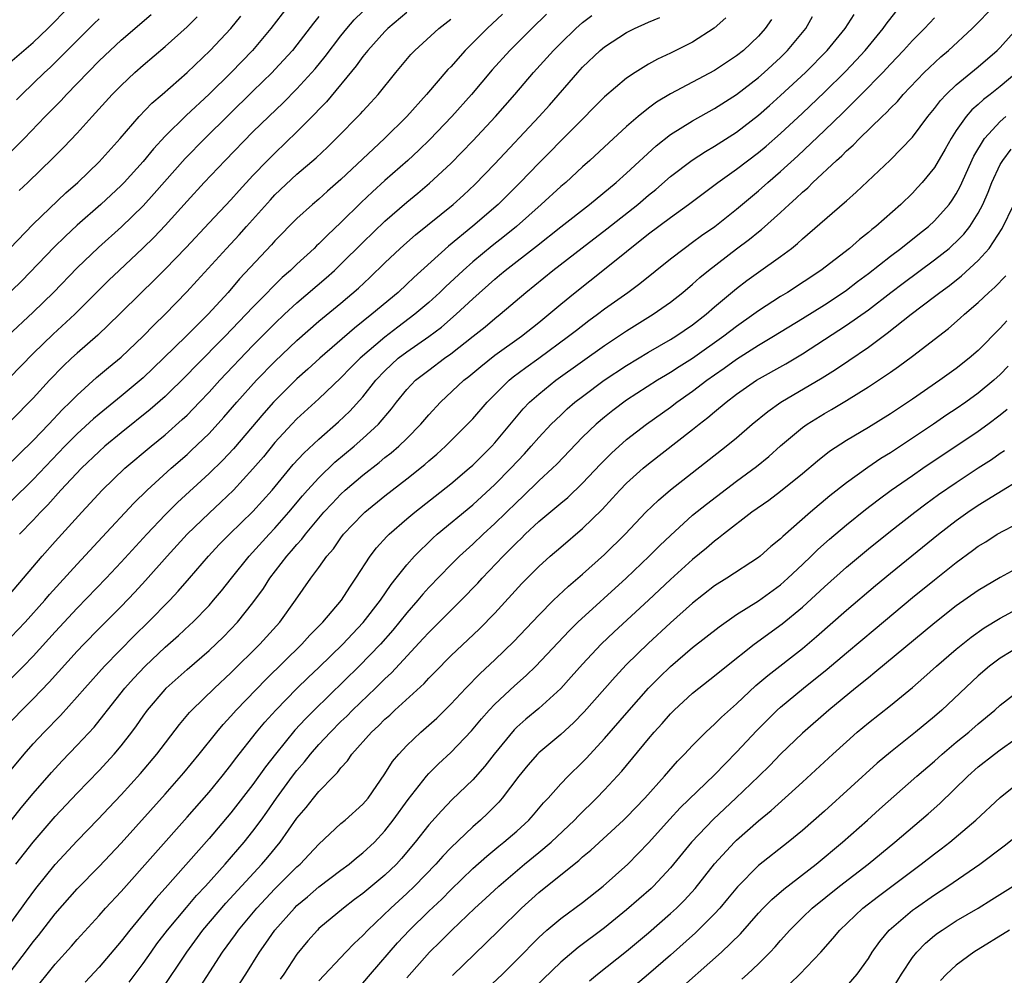
# Model space of a CAD drawing. Units: inches. Extents: x 2628000 to 2631000, y 1440000 to 1443000.
# Drawn here: x 2629974 to 2630063, y 1440571 to 1440658 of the extents above; entities that cross this region are included whole.
import ezdxf

# ---------------------------------------------------------------- set-up
doc = ezdxf.new("R2010")
doc.units = ezdxf.units.IN
doc.header["$MEASUREMENT"] = 0
doc.layers.add('LD26281440_2ft', color=156, linetype='Continuous')

msp = doc.modelspace()

# ---------------------------------------------------------------- linework, layer by layer
at = {"layer": 'LD26281440_2ft'}
for points, elevation in [([(2629973, 1440571.276), (2629974.293, 1440573), (2629975, 1440573.93), (2629975.485, 1440574.515), (2629977, 1440576.462), (2629979, 1440578.747), (2629981, 1440580.79), (2629983, 1440582.895), (2629987, 1440587.359), (2629988.698, 1440589.302), (2629990.092, 1440591), (2629991.697, 1440593), (2629992.296, 1440593.704), (2629993, 1440594.456), (2629993.474, 1440595), (2629996.196, 1440597.804), (2629999.454, 1440601), (2630000.185, 1440601.815), (2630001.354, 1440603), (2630003.043, 1440605), (2630003.801, 1440606.199), (2630004.368, 1440607), (2630005.663, 1440609), (2630006.247, 1440609.753), (2630007.193, 1440610.807), (2630007.391, 1440611), (2630009, 1440612.398), (2630009.719, 1440613), (2630013, 1440615.589), (2630014.682, 1440617), (2630015, 1440617.285), (2630016.725, 1440619), (2630017, 1440619.304), (2630018.673, 1440621.327), (2630019.595, 1440622.405), (2630020.177, 1440623), (2630021, 1440623.74), (2630022.567, 1440625), (2630025, 1440626.755), (2630027, 1440628.172), (2630029, 1440629.5), (2630031.421, 1440631), (2630033, 1440632.111), (2630034.114, 1440633), (2630035, 1440633.746), (2630035.659, 1440634.341), (2630036.442, 1440635), (2630039, 1440636.968), (2630040.173, 1440637.827), (2630041, 1440638.506), (2630041.285, 1440638.715), (2630043, 1440640.268), (2630043.785, 1440641), (2630044.436, 1440641.564), (2630045, 1440642.119), (2630045.483, 1440642.517), (2630045.952, 1440643), (2630048.09, 1440645), (2630048.579, 1440645.421), (2630049, 1440645.867), (2630049.618, 1440646.382), (2630050.199, 1440647), (2630052.257, 1440649), (2630052.649, 1440649.351), (2630053, 1440649.743), (2630053.635, 1440650.365), (2630054.174, 1440651), (2630056.087, 1440653), (2630056.548, 1440653.452), (2630057.587, 1440654.413), (2630058.289, 1440655), (2630060.454, 1440657), (2630061, 1440657.548), (2630063, 1440659.639)], 9964), ([(2629972.449, 1440653.551), (2629975, 1440655.729), (2629976.341, 1440657), (2629978.308, 1440659)], 9924), ([(2629972.801, 1440625.199), (2629975, 1440627.425), (2629976.818, 1440629.182), (2629978.785, 1440631), (2629981.899, 1440634.101), (2629982.833, 1440635), (2629984.985, 1440637.016), (2629985.996, 1440638.004), (2629987, 1440639.066), (2629989, 1440641.295), (2629990.566, 1440643), (2629992.456, 1440645), (2629995, 1440647.592), (2629996.442, 1440649), (2629997.752, 1440650.247), (2629999, 1440651.508), (2630000.661, 1440653.339), (2630001.561, 1440654.439), (2630003, 1440656.337), (2630003.538, 1440657), (2630004.223, 1440657.777), (2630005, 1440658.556)], 9938), ([(2629998.167, 1440659), (2629996.634, 1440657), (2629994.954, 1440655), (2629993.017, 1440653), (2629991, 1440651.017), (2629988.925, 1440649.075), (2629987, 1440647.192), (2629985.941, 1440646.059), (2629985, 1440644.896), (2629983.269, 1440643), (2629983, 1440642.726), (2629981.143, 1440641), (2629979, 1440639.098), (2629977.91, 1440638.09), (2629976.899, 1440637.101), (2629973.955, 1440634.044), (2629973, 1440633.1)], 9934), ([(2629971.243, 1440582.757), (2629973.9, 1440586.1), (2629975, 1440587.433), (2629976.658, 1440589.342), (2629977.625, 1440590.375), (2629979, 1440591.802), (2629980.537, 1440593.463), (2629981.441, 1440594.559), (2629981.764, 1440595), (2629983.346, 1440597), (2629984.121, 1440597.879), (2629985.176, 1440599), (2629987, 1440600.723), (2629988.212, 1440601.788), (2629989.251, 1440602.749), (2629989.513, 1440603), (2629991, 1440604.528), (2629991.423, 1440605), (2629992.141, 1440605.859), (2629993.04, 1440607), (2629994.66, 1440609), (2629996.477, 1440611), (2629997, 1440611.546), (2629998.277, 1440613), (2629999.512, 1440614.488), (2629999.958, 1440615), (2630001, 1440616.143), (2630002.46, 1440617.54), (2630004.211, 1440619), (2630005, 1440619.692), (2630006.427, 1440621), (2630007.608, 1440622.392), (2630008.068, 1440623), (2630009, 1440624.155), (2630009.804, 1440625), (2630011, 1440625.93), (2630012.436, 1440627), (2630013, 1440627.398), (2630015.036, 1440629), (2630016.126, 1440629.874), (2630017, 1440630.618), (2630017.495, 1440631), (2630019.836, 1440633), (2630022.294, 1440635), (2630024.946, 1440637.054), (2630027.214, 1440638.786), (2630030.007, 1440641), (2630031, 1440641.838), (2630031.648, 1440642.352), (2630033, 1440643.529), (2630034.967, 1440645.033), (2630036.181, 1440645.819), (2630037, 1440646.287), (2630039, 1440647.574), (2630041, 1440649.128), (2630041.996, 1440650.004), (2630043, 1440650.898), (2630045.272, 1440653), (2630047.262, 1440655), (2630048.897, 1440657), (2630049.715, 1440658.284)], 9958), ([(2629972.426, 1440605), (2629975.823, 1440609), (2629977, 1440610.332), (2629979.418, 1440613), (2629980.188, 1440613.812), (2629981.272, 1440615), (2629983.347, 1440617), (2629985.733, 1440619), (2629987, 1440620.034), (2629988.572, 1440621.428), (2629989, 1440621.843), (2629990.124, 1440623), (2629991, 1440623.925), (2629991.971, 1440625), (2629995, 1440628.155), (2629997, 1440630.175), (2629997.876, 1440631), (2629999, 1440632.037), (2630001.672, 1440634.328), (2630002.418, 1440635), (2630003, 1440635.551), (2630005, 1440637.533), (2630007, 1440639.478), (2630009, 1440641.201), (2630009.992, 1440642.008), (2630011.076, 1440642.924), (2630013, 1440644.712), (2630015, 1440646.773), (2630017.064, 1440649), (2630018.82, 1440651), (2630020.523, 1440653), (2630022.343, 1440655), (2630023, 1440655.658), (2630024.387, 1440657), (2630025, 1440657.541), (2630025.823, 1440658.177)], 9948), ([(2629972.435, 1440617), (2629975, 1440619.524), (2629976.414, 1440621), (2629977.663, 1440622.336), (2629978.36, 1440623), (2629979, 1440623.659), (2629980.759, 1440625.241), (2629981.839, 1440626.162), (2629983, 1440627.111), (2629984.994, 1440629), (2629985.977, 1440630.023), (2629987, 1440631.022), (2629988.967, 1440633.033), (2629989.933, 1440634.067), (2629992.591, 1440637), (2629993.758, 1440638.242), (2629994.419, 1440639), (2629996.584, 1440641.415), (2629997, 1440641.861), (2629999, 1440643.737), (2630000.752, 1440645.248), (2630001.782, 1440646.218), (2630002.575, 1440647), (2630004.773, 1440649.227), (2630005, 1440649.493), (2630005.731, 1440650.269), (2630006.39, 1440651), (2630008, 1440653), (2630009.378, 1440654.622), (2630009.737, 1440655), (2630011.915, 1440657), (2630013, 1440657.855)], 9942), ([(2629972.483, 1440575), (2629973.943, 1440577), (2629974.378, 1440577.622), (2629975.23, 1440578.77), (2629977, 1440580.951), (2629979, 1440583.106), (2629980.923, 1440585.077), (2629981.895, 1440586.106), (2629983, 1440587.295), (2629984.758, 1440589.243), (2629986.254, 1440591), (2629988.308, 1440593.691), (2629989.227, 1440594.773), (2629989.442, 1440595), (2629991.494, 1440597), (2629993, 1440598.4), (2629995.639, 1440601), (2629997.431, 1440603), (2629998.877, 1440605), (2630000.278, 1440607), (2630001, 1440607.973), (2630001.725, 1440609), (2630002.314, 1440609.686), (2630003, 1440610.676), (2630003.248, 1440611), (2630005, 1440612.839), (2630005.174, 1440613), (2630007, 1440614.493), (2630009, 1440616.04), (2630010.65, 1440617.35), (2630011, 1440617.667), (2630011.724, 1440618.276), (2630012.532, 1440619), (2630014.533, 1440621), (2630015, 1440621.496), (2630016.305, 1440623), (2630018.306, 1440625), (2630018.686, 1440625.314), (2630019.829, 1440626.171), (2630021, 1440627.009), (2630023.706, 1440629), (2630024.426, 1440629.574), (2630025.564, 1440630.436), (2630026.357, 1440631), (2630027, 1440631.487), (2630029.113, 1440633), (2630030.195, 1440633.805), (2630033, 1440636.053), (2630034.224, 1440637), (2630035, 1440637.556), (2630035.822, 1440638.178), (2630037.012, 1440639), (2630039, 1440640.566), (2630041, 1440642.242), (2630041.851, 1440643), (2630043, 1440643.977), (2630044.582, 1440645.418), (2630047, 1440647.712), (2630048.669, 1440649.331), (2630050.349, 1440651), (2630052.305, 1440653), (2630053, 1440653.757), (2630054.188, 1440655), (2630055, 1440655.905), (2630056.095, 1440657), (2630057, 1440657.972)], 9962), ([(2630042.184, 1440657.817), (2630041.62, 1440657), (2630041, 1440656.313), (2630039.621, 1440655), (2630039, 1440654.5), (2630037, 1440653.174), (2630033, 1440651.049), (2630031.715, 1440650.285), (2630031, 1440649.757), (2630030.048, 1440649), (2630029, 1440648.087), (2630027.389, 1440646.611), (2630025.664, 1440645), (2630025, 1440644.413), (2630023.454, 1440643), (2630023, 1440642.622), (2630021.212, 1440641), (2630018.965, 1440639), (2630017.881, 1440638.119), (2630016.756, 1440637.245), (2630015, 1440635.777), (2630014.131, 1440635), (2630012.508, 1440633.491), (2630012.007, 1440633), (2630011, 1440632.091), (2630009.722, 1440631), (2630008.167, 1440629.833), (2630007, 1440628.918), (2630004.756, 1440627), (2630003.875, 1440626.124), (2630003, 1440625.216), (2630001, 1440623.321), (2629999, 1440621.484), (2629998.534, 1440621), (2629997, 1440619.339), (2629995.946, 1440618.054), (2629995, 1440616.934), (2629993.217, 1440615), (2629992.087, 1440613.914), (2629991, 1440612.917), (2629989.01, 1440611), (2629987.179, 1440609), (2629985.213, 1440606.787), (2629984.257, 1440605.743), (2629983, 1440604.437), (2629981, 1440602.432), (2629979.61, 1440601), (2629979, 1440600.356), (2629976.454, 1440597.545), (2629975, 1440596.028), (2629973.96, 1440595), (2629972.505, 1440593.495)], 9954), ([(2630001, 1440658.094), (2630000.504, 1440657.496), (2629999, 1440655.521), (2629998.582, 1440655), (2629997, 1440653.273), (2629996.738, 1440653), (2629995, 1440651.312), (2629990.612, 1440647), (2629988.82, 1440645.181), (2629986.023, 1440641.977), (2629985, 1440640.865), (2629983.038, 1440638.962), (2629980.933, 1440637.067), (2629979, 1440635.217), (2629976.836, 1440633), (2629975, 1440631.2), (2629972.659, 1440629)], 9936), ([(2629972.879, 1440637), (2629975, 1440639.213), (2629977.962, 1440642.038), (2629979.064, 1440643), (2629981, 1440644.863), (2629982.909, 1440647), (2629984.649, 1440649), (2629985.803, 1440650.196), (2629986.736, 1440651), (2629989, 1440653), (2629991.107, 1440655), (2629992.993, 1440657.007), (2629993.89, 1440658.11)], 9932), ([(2630009, 1440658.446), (2630007.269, 1440657), (2630007, 1440656.735), (2630005.439, 1440655), (2630005, 1440654.447), (2630004.401, 1440653.599), (2630001.676, 1440650.324), (2630001, 1440649.64), (2630000.696, 1440649.304), (2629999, 1440647.592), (2629997, 1440645.673), (2629996.329, 1440645), (2629995, 1440643.612), (2629993.738, 1440642.263), (2629993, 1440641.405), (2629991, 1440639.309), (2629988.914, 1440637.085), (2629987, 1440635.104), (2629985.948, 1440634.052), (2629984.853, 1440633), (2629982.861, 1440631), (2629980.89, 1440629.11), (2629979, 1440627.483), (2629978.472, 1440627), (2629977.721, 1440626.279), (2629976.487, 1440625), (2629975, 1440623.381), (2629973, 1440621.34)], 9940), ([(2630017.713, 1440658.287), (2630016.318, 1440657), (2630014.323, 1440655), (2630013, 1440653.515), (2630012.745, 1440653.255), (2630010.797, 1440651), (2630008.994, 1440649), (2630006.961, 1440647), (2630003, 1440643.278), (2630001.79, 1440642.209), (2630001, 1440641.487), (2630000.422, 1440641), (2629999, 1440639.716), (2629997, 1440637.682), (2629996.686, 1440637.314), (2629993.786, 1440634.214), (2629992.736, 1440633), (2629990.912, 1440631), (2629988.923, 1440629), (2629986.87, 1440627), (2629985, 1440625.239), (2629983, 1440623.564), (2629981, 1440621.927), (2629980.501, 1440621.499), (2629979, 1440620.121), (2629977.892, 1440619), (2629975, 1440615.992), (2629973, 1440614.012)], 9944), ([(2629973, 1440645.813), (2629974.168, 1440647), (2629976.092, 1440649), (2629977.548, 1440650.452), (2629978.044, 1440651), (2629981, 1440654.044), (2629981.992, 1440655), (2629983, 1440655.929), (2629985.73, 1440658.27)], 9928), ([(2629973, 1440589.565), (2629974.181, 1440591), (2629975, 1440591.932), (2629975.995, 1440593), (2629977.475, 1440594.525), (2629979, 1440596.204), (2629979.691, 1440597), (2629981.488, 1440599), (2629984.213, 1440601.787), (2629985.462, 1440603), (2629987.427, 1440605), (2629988.192, 1440605.808), (2629989.237, 1440607), (2629990.949, 1440609), (2629991.938, 1440610.061), (2629992.86, 1440611), (2629995, 1440613.062), (2629996.753, 1440615), (2629998.669, 1440617.331), (2629999.622, 1440618.378), (2630001, 1440619.651), (2630002.789, 1440621.21), (2630003.813, 1440622.187), (2630005, 1440623.503), (2630006.169, 1440625), (2630007, 1440625.868), (2630008.224, 1440627), (2630009, 1440627.596), (2630011, 1440628.984), (2630012.156, 1440629.844), (2630013.487, 1440631), (2630015, 1440632.411), (2630017, 1440634.199), (2630017.445, 1440634.555), (2630017.96, 1440635), (2630020.8, 1440637.2), (2630023, 1440638.969), (2630025.613, 1440641), (2630028.062, 1440643), (2630029, 1440643.84), (2630031.681, 1440646.319), (2630033, 1440647.354), (2630035, 1440648.596), (2630037, 1440649.707), (2630039, 1440650.984), (2630041, 1440652.548), (2630041.513, 1440653), (2630043, 1440654.365), (2630043.654, 1440655), (2630045.311, 1440657), (2630045.923, 1440658.077)], 9956), ([(2629973, 1440601.659), (2629974.256, 1440603), (2629976.058, 1440605), (2629976.49, 1440605.51), (2629979, 1440608.274), (2629981.267, 1440610.733), (2629984.165, 1440613.835), (2629985.361, 1440615), (2629987.564, 1440617), (2629989, 1440618.256), (2629989.387, 1440618.613), (2629991, 1440620.176), (2629992.361, 1440621.639), (2629993.542, 1440623), (2629995.333, 1440625), (2629997, 1440626.702), (2629999, 1440628.608), (2630001, 1440630.368), (2630003, 1440632.03), (2630004.608, 1440633.392), (2630005.647, 1440634.353), (2630007, 1440635.671), (2630008.404, 1440637), (2630009, 1440637.537), (2630009.781, 1440638.219), (2630013.211, 1440641), (2630014.155, 1440641.845), (2630015.191, 1440642.809), (2630017, 1440644.696), (2630021.049, 1440649), (2630021.971, 1440650.029), (2630024.561, 1440653), (2630025, 1440653.474), (2630026.592, 1440655), (2630027, 1440655.343), (2630029, 1440656.644), (2630029.717, 1440657), (2630031, 1440657.568), (2630032.007, 1440657.992)], 9950), ([(2630038.025, 1440657.976), (2630036.968, 1440657.032), (2630035, 1440655.763), (2630033, 1440654.748), (2630031.804, 1440654.196), (2630031, 1440653.742), (2630029.77, 1440653), (2630029, 1440652.488), (2630027, 1440650.782), (2630021, 1440644.755), (2630019.304, 1440643), (2630017.319, 1440641), (2630015, 1440639.008), (2630012.8, 1440637.2), (2630009.637, 1440634.363), (2630009, 1440633.746), (2630008.197, 1440633), (2630005.829, 1440631), (2630004.245, 1440629.755), (2630001.071, 1440627), (2629999.992, 1440626.008), (2629999, 1440625.122), (2629996.873, 1440623), (2629995.99, 1440622.01), (2629993.219, 1440618.781), (2629992.249, 1440617.75), (2629991, 1440616.518), (2629988.127, 1440613.873), (2629987, 1440612.754), (2629985.333, 1440611), (2629983, 1440608.451), (2629981.635, 1440607), (2629979, 1440604.274), (2629977, 1440602.114), (2629975, 1440599.913), (2629974.122, 1440599), (2629973, 1440597.871)], 9952), ([(2629973.426, 1440581), (2629975, 1440582.986), (2629977, 1440585.317), (2629979, 1440587.451), (2629981, 1440589.519), (2629982.36, 1440591), (2629983, 1440591.76), (2629983.976, 1440593), (2629984.415, 1440593.585), (2629985, 1440594.444), (2629985.405, 1440595), (2629987, 1440596.891), (2629987.106, 1440597), (2629989, 1440598.693), (2629991, 1440600.43), (2629992.321, 1440601.679), (2629993.589, 1440603), (2629995, 1440604.753), (2629995.947, 1440606.054), (2629996.546, 1440607), (2629998.072, 1440609), (2629998.512, 1440609.488), (2629999, 1440610.08), (2629999.445, 1440610.555), (2629999.767, 1440611), (2630001.445, 1440613), (2630002.195, 1440613.805), (2630003, 1440614.641), (2630003.393, 1440615), (2630005, 1440616.374), (2630006.475, 1440617.525), (2630007, 1440617.966), (2630007.588, 1440618.412), (2630008.264, 1440619), (2630009, 1440619.71), (2630010.283, 1440621), (2630011, 1440621.85), (2630012.061, 1440623), (2630014.189, 1440625), (2630014.645, 1440625.355), (2630015.734, 1440626.267), (2630017, 1440627.273), (2630019.435, 1440629), (2630021, 1440630.247), (2630021.92, 1440631), (2630023, 1440631.937), (2630024.31, 1440633), (2630027, 1440635.108), (2630031, 1440638.313), (2630033, 1440639.818), (2630034.624, 1440641), (2630037.294, 1440643), (2630039, 1440644.198), (2630041, 1440645.724), (2630041.695, 1440646.305), (2630043, 1440647.446), (2630045, 1440649.294), (2630047, 1440651.195), (2630048.914, 1440653.086), (2630049.886, 1440654.114), (2630050.694, 1440655), (2630052.34, 1440657), (2630052.612, 1440657.388), (2630053.499, 1440658.501)], 9960), ([(2629981, 1440657.886), (2629980.55, 1440657.45), (2629979, 1440655.912), (2629977.56, 1440654.44), (2629976.544, 1440653.456), (2629976.044, 1440653), (2629973.956, 1440651), (2629973.48, 1440650.52)], 9926), ([(2629973.737, 1440642.263), (2629974.524, 1440643), (2629976.8, 1440645.2), (2629977.793, 1440646.207), (2629979, 1440647.47), (2629980.362, 1440649), (2629980.675, 1440649.325), (2629982.19, 1440651), (2629983, 1440651.823), (2629984.252, 1440653), (2629985, 1440653.661), (2629987, 1440655.36), (2629989, 1440657.145), (2629989.932, 1440658.067)], 9930), ([(2630021.713, 1440658.287), (2630020.36, 1440657), (2630018.364, 1440655), (2630016.77, 1440653.23), (2630014.877, 1440651), (2630013.096, 1440649), (2630011.097, 1440646.903), (2630010.082, 1440645.918), (2630009.096, 1440645), (2630007, 1440643.158), (2630005.864, 1440642.136), (2630004.839, 1440641.161), (2630003, 1440639.343), (2630001.787, 1440638.213), (2630001, 1440637.405), (2630000.785, 1440637.215), (2630000.574, 1440637), (2629999, 1440635.561), (2629998.418, 1440635), (2629997.66, 1440634.34), (2629996.642, 1440633.358), (2629996.314, 1440633), (2629995, 1440631.666), (2629992.48, 1440629), (2629989.744, 1440626.256), (2629989, 1440625.49), (2629987, 1440623.526), (2629985.657, 1440622.343), (2629983, 1440620.21), (2629981.534, 1440619), (2629981, 1440618.531), (2629979.405, 1440617), (2629977.526, 1440615), (2629976.327, 1440613.673), (2629975.658, 1440613), (2629975, 1440612.288), (2629973.763, 1440611)], 9946), ([(2629975, 1440569.404), (2629976.261, 1440571), (2629977, 1440571.905), (2629978.475, 1440573.525), (2629979, 1440574.146), (2629981, 1440576.33), (2629981.591, 1440577), (2629983, 1440578.512), (2629989, 1440585.26), (2629991, 1440587.542), (2629992.199, 1440589), (2629993, 1440590.005), (2629993.42, 1440590.581), (2629995.332, 1440593), (2629996.089, 1440593.912), (2629997.086, 1440595), (2629999, 1440596.957), (2630000.028, 1440597.972), (2630001, 1440598.889), (2630003.174, 1440601), (2630004.05, 1440601.949), (2630005.03, 1440602.97), (2630006.592, 1440605), (2630007.569, 1440606.432), (2630008.036, 1440607), (2630009, 1440608.224), (2630009.685, 1440609), (2630011.359, 1440610.641), (2630011.767, 1440611), (2630015, 1440613.685), (2630017, 1440615.515), (2630018.466, 1440617), (2630019.694, 1440618.306), (2630020.324, 1440619), (2630021, 1440619.784), (2630022.134, 1440621), (2630023, 1440621.843), (2630023.6, 1440622.4), (2630024.302, 1440623), (2630025, 1440623.539), (2630026.969, 1440625), (2630029, 1440626.357), (2630031, 1440627.559), (2630033, 1440628.703), (2630033.471, 1440629), (2630035, 1440630.056), (2630036.224, 1440631), (2630037, 1440631.676), (2630039, 1440633.359), (2630039.931, 1440634.069), (2630041, 1440634.845), (2630043, 1440636.256), (2630043.994, 1440637), (2630044.557, 1440637.443), (2630045, 1440637.866), (2630048.838, 1440641.162), (2630049, 1440641.323), (2630049.893, 1440642.107), (2630052.988, 1440645.012), (2630055, 1440647.107), (2630056.416, 1440649), (2630057, 1440649.706), (2630057.547, 1440650.452), (2630058.071, 1440651), (2630059, 1440651.88), (2630061, 1440653.512), (2630062.715, 1440655), (2630063, 1440655.283), (2630065, 1440657.498)], 9966), ([(2630064.512, 1440653), (2630063, 1440651.722), (2630062.091, 1440651), (2630061.47, 1440650.53), (2630061, 1440650.09), (2630060.409, 1440649.591), (2630059.902, 1440649), (2630059, 1440647.726), (2630058.521, 1440647), (2630057.981, 1440646.018), (2630057, 1440644.348), (2630055.904, 1440643), (2630055.477, 1440642.523), (2630055, 1440642.025), (2630053.943, 1440641), (2630051.69, 1440639), (2630051.299, 1440638.701), (2630051, 1440638.436), (2630050.185, 1440637.815), (2630049.279, 1440637), (2630046.668, 1440635), (2630043.626, 1440633), (2630043, 1440632.617), (2630041, 1440631.31), (2630040.587, 1440631), (2630039, 1440629.903), (2630037.831, 1440629), (2630035, 1440626.985), (2630033.78, 1440626.22), (2630033, 1440625.701), (2630032.552, 1440625.448), (2630031.82, 1440625), (2630029, 1440623.178), (2630027.752, 1440622.248), (2630027, 1440621.656), (2630026.217, 1440621), (2630025, 1440619.819), (2630022.637, 1440617.363), (2630022.266, 1440617), (2630021, 1440615.847), (2630019.558, 1440614.442), (2630019, 1440613.926), (2630017, 1440611.97), (2630015.935, 1440611), (2630015, 1440610.106), (2630013.783, 1440609), (2630013, 1440608.219), (2630011, 1440606.152), (2630010.453, 1440605.547), (2630010.005, 1440605), (2630009, 1440603.861), (2630007.721, 1440602.279), (2630006.595, 1440601), (2630004.661, 1440599), (2630000.557, 1440595), (2629999.782, 1440594.218), (2629998.823, 1440593.177), (2629997.036, 1440591), (2629996.144, 1440589.855), (2629995, 1440588.243), (2629993, 1440585.651), (2629991, 1440583.327), (2629987, 1440578.796), (2629986.147, 1440577.854), (2629983.791, 1440575), (2629983, 1440573.976), (2629981, 1440571.625), (2629979.734, 1440570.266)], 9968), ([(2629983.733, 1440570.267), (2629985, 1440571.962), (2629985.724, 1440573), (2629986.261, 1440573.738), (2629987.224, 1440575), (2629988.937, 1440577.063), (2629989.86, 1440578.14), (2629990.668, 1440579), (2629992.47, 1440581), (2629994.202, 1440583), (2629995, 1440583.991), (2629995.743, 1440585), (2629996.27, 1440585.73), (2629997.144, 1440587), (2629998.61, 1440589), (2629999, 1440589.506), (2629999.701, 1440590.299), (2630000.246, 1440591), (2630001, 1440591.861), (2630002.044, 1440593), (2630003, 1440593.964), (2630003.534, 1440594.466), (2630004.049, 1440595), (2630006.137, 1440597), (2630007, 1440597.851), (2630007.605, 1440598.396), (2630010.498, 1440601.502), (2630011, 1440602.07), (2630013.947, 1440605), (2630015.448, 1440606.551), (2630015.849, 1440607), (2630017.754, 1440609), (2630018.387, 1440609.612), (2630019, 1440610.251), (2630019.392, 1440610.608), (2630019.776, 1440611), (2630021, 1440612.15), (2630023, 1440613.831), (2630023.647, 1440614.353), (2630025, 1440615.643), (2630026.622, 1440617.378), (2630027.618, 1440618.382), (2630029, 1440619.61), (2630030.795, 1440621), (2630033, 1440622.567), (2630033.565, 1440623), (2630035, 1440624.003), (2630036.292, 1440625), (2630037, 1440625.506), (2630037.889, 1440626.111), (2630039, 1440626.936), (2630041, 1440628.192), (2630042.363, 1440629), (2630045, 1440630.623), (2630047, 1440631.877), (2630048.712, 1440633), (2630049, 1440633.202), (2630050.017, 1440633.983), (2630051, 1440634.711), (2630053, 1440636.298), (2630053.94, 1440637), (2630055.637, 1440638.363), (2630056.459, 1440639), (2630057, 1440639.498), (2630058.344, 1440641), (2630058.626, 1440641.373), (2630059, 1440641.961), (2630059.363, 1440642.638), (2630060.604, 1440645.396), (2630061.567, 1440647), (2630063, 1440648.543), (2630063.507, 1440649)], 9970), ([(2629986.586, 1440569.414), (2629988.968, 1440573), (2629990.45, 1440575), (2629992.542, 1440577.458), (2629995.811, 1440581), (2629996.358, 1440581.642), (2629997.474, 1440583), (2629999, 1440585.166), (2629999.842, 1440586.158), (2630000.506, 1440587), (2630001, 1440587.599), (2630002.354, 1440589), (2630002.683, 1440589.317), (2630003, 1440589.754), (2630003.602, 1440590.398), (2630003.999, 1440591), (2630005.783, 1440593), (2630006.425, 1440593.575), (2630007, 1440594.17), (2630007.445, 1440594.555), (2630007.91, 1440595), (2630010.568, 1440597.432), (2630011, 1440597.905), (2630011.551, 1440598.449), (2630013, 1440599.93), (2630015.6, 1440602.4), (2630017, 1440603.828), (2630019.473, 1440606.527), (2630021, 1440608.063), (2630022.037, 1440609), (2630023, 1440609.831), (2630025, 1440611.508), (2630026.765, 1440613.235), (2630027.728, 1440614.272), (2630028.374, 1440615), (2630029, 1440615.647), (2630030.517, 1440617), (2630031, 1440617.397), (2630035, 1440620.513), (2630035.597, 1440621), (2630036.397, 1440621.603), (2630037, 1440622.128), (2630038.046, 1440623), (2630039, 1440623.73), (2630040.819, 1440625), (2630043.489, 1440626.511), (2630045, 1440627.412), (2630047, 1440628.696), (2630049, 1440630.005), (2630051, 1440631.422), (2630053.031, 1440633), (2630054.151, 1440633.849), (2630057, 1440635.951), (2630058.335, 1440637), (2630058.693, 1440637.307), (2630059, 1440637.591), (2630059.699, 1440638.301), (2630060.24, 1440639), (2630061, 1440640.208), (2630061.413, 1440641), (2630061.891, 1440642.109), (2630062.246, 1440643), (2630063, 1440644.617), (2630063.218, 1440645), (2630063.992, 1440646.008)], 9972), ([(2629989.65, 1440569), (2629992.226, 1440573), (2629993.398, 1440574.602), (2629993.668, 1440575), (2629995.34, 1440577), (2629997, 1440578.757), (2629999, 1440580.747), (2629999.287, 1440581), (2630000.126, 1440581.874), (2630001, 1440582.818), (2630003, 1440584.676), (2630003.386, 1440585), (2630005, 1440586.435), (2630005.48, 1440587), (2630007, 1440589.206), (2630007.685, 1440590.315), (2630008.261, 1440591), (2630009, 1440591.782), (2630010.281, 1440593), (2630011.719, 1440594.281), (2630013, 1440595.532), (2630014.365, 1440597), (2630015.666, 1440598.334), (2630017, 1440599.577), (2630018.745, 1440601.255), (2630021, 1440603.651), (2630022.355, 1440605), (2630023.717, 1440606.283), (2630025, 1440607.375), (2630027, 1440609.164), (2630028.854, 1440611), (2630030.76, 1440613), (2630031.897, 1440614.103), (2630033, 1440615.035), (2630038.058, 1440619), (2630039, 1440619.777), (2630040.418, 1440621), (2630041.841, 1440622.159), (2630043.047, 1440623), (2630046.788, 1440625.212), (2630048.018, 1440625.982), (2630049.212, 1440626.788), (2630051, 1440628.024), (2630052.721, 1440629.279), (2630054.883, 1440631), (2630057, 1440632.613), (2630057.486, 1440633), (2630058.366, 1440633.634), (2630059.485, 1440634.515), (2630061, 1440635.911), (2630061.982, 1440637), (2630063.18, 1440638.82), (2630064.245, 1440641)], 9974), ([(2629993.055, 1440569), (2629994.34, 1440571), (2629995.595, 1440573), (2629996.184, 1440573.816), (2629996.98, 1440575), (2629998.767, 1440577), (2629999, 1440577.227), (2629999.972, 1440578.027), (2630001, 1440578.916), (2630003, 1440580.445), (2630003.756, 1440581), (2630004.434, 1440581.566), (2630005, 1440582.008), (2630006.045, 1440583), (2630007, 1440584.01), (2630007.765, 1440585), (2630009.115, 1440586.885), (2630010.782, 1440589), (2630011, 1440589.244), (2630011.881, 1440590.119), (2630013, 1440591.16), (2630014.889, 1440593.111), (2630015.798, 1440594.203), (2630016.5, 1440595), (2630017, 1440595.531), (2630018.795, 1440597.206), (2630019.86, 1440598.14), (2630020.748, 1440599), (2630023.774, 1440602.226), (2630024.561, 1440603), (2630028.947, 1440607), (2630031.057, 1440609), (2630032.03, 1440609.97), (2630033, 1440610.892), (2630035, 1440612.719), (2630036.254, 1440613.746), (2630039, 1440615.822), (2630040.825, 1440617.175), (2630041.926, 1440618.074), (2630043, 1440619.042), (2630045, 1440620.7), (2630045.417, 1440621), (2630047, 1440621.976), (2630047.656, 1440622.344), (2630049, 1440623.16), (2630051, 1440624.406), (2630052.568, 1440625.432), (2630053, 1440625.75), (2630053.744, 1440626.256), (2630055, 1440627.188), (2630058.292, 1440629.708), (2630059.363, 1440630.637), (2630059.754, 1440631), (2630061, 1440632.07), (2630061.965, 1440633), (2630062.516, 1440633.484), (2630063.495, 1440634.505)], 9976), ([(2630063.583, 1440630.417), (2630063, 1440629.734), (2630061, 1440627.711), (2630060.171, 1440627), (2630059, 1440626.088), (2630057.508, 1440625), (2630055, 1440623.269), (2630053, 1440621.959), (2630051, 1440620.719), (2630049, 1440619.518), (2630047.473, 1440618.527), (2630046.355, 1440617.645), (2630045, 1440616.481), (2630043, 1440614.876), (2630041.926, 1440614.074), (2630040.396, 1440613), (2630037.819, 1440611), (2630037.37, 1440610.63), (2630037, 1440610.382), (2630036.26, 1440609.74), (2630035, 1440608.716), (2630033, 1440606.881), (2630030.996, 1440605), (2630027.87, 1440602.129), (2630026.696, 1440601), (2630025, 1440599.194), (2630023.967, 1440598.033), (2630023, 1440596.978), (2630021, 1440595.151), (2630019.828, 1440594.172), (2630019, 1440593.437), (2630018.779, 1440593.221), (2630016.954, 1440591), (2630016.097, 1440589.903), (2630015, 1440588.676), (2630013.14, 1440586.86), (2630012.144, 1440585.856), (2630011, 1440584.58), (2630009.763, 1440583), (2630008.501, 1440581.499), (2630008.051, 1440581), (2630007, 1440579.991), (2630005, 1440578.329), (2630004.235, 1440577.765), (2630003.24, 1440577), (2630001, 1440575.129), (2630000.865, 1440575), (2629999.982, 1440574.018), (2629999, 1440572.794), (2629997.81, 1440571), (2629997.467, 1440570.532)], 9978), ([(2630063.722, 1440626.278), (2630063, 1440625.526), (2630062.425, 1440625), (2630061, 1440623.824), (2630059.862, 1440623), (2630059, 1440622.405), (2630058.152, 1440621.848), (2630056.928, 1440621), (2630053, 1440618.414), (2630052.122, 1440617.878), (2630050.937, 1440617.063), (2630049, 1440615.681), (2630047.501, 1440614.499), (2630045.722, 1440613), (2630043.202, 1440610.798), (2630043, 1440610.587), (2630042.125, 1440609.875), (2630041.158, 1440609), (2630041, 1440608.874), (2630038.104, 1440607), (2630037, 1440606.304), (2630035, 1440604.72), (2630033, 1440602.937), (2630030.949, 1440601.051), (2630029, 1440599.15), (2630027.958, 1440598.042), (2630025.147, 1440594.853), (2630024.167, 1440593.833), (2630023, 1440592.771), (2630021, 1440591.104), (2630020.893, 1440591), (2630020.007, 1440589.993), (2630019.196, 1440589), (2630017.678, 1440587), (2630017.365, 1440586.635), (2630016.364, 1440585.636), (2630015.696, 1440585), (2630015, 1440584.393), (2630013, 1440582.481), (2630012.271, 1440581.729), (2630011.642, 1440581), (2630009.707, 1440579), (2630009, 1440578.331), (2630007.53, 1440577), (2630005.463, 1440575), (2630005, 1440574.503), (2630004.218, 1440573.782), (2630003.441, 1440573), (2630001, 1440570.384)], 9980), ([(2630005, 1440570.175), (2630005.693, 1440571), (2630008.157, 1440573.843), (2630009.237, 1440575), (2630011, 1440576.715), (2630012.177, 1440577.823), (2630013, 1440578.656), (2630015, 1440580.605), (2630016.267, 1440581.733), (2630017.361, 1440582.64), (2630017.829, 1440583), (2630019, 1440584.003), (2630020.1, 1440585), (2630020.525, 1440585.475), (2630021.439, 1440586.561), (2630021.854, 1440587), (2630023, 1440588.3), (2630023.669, 1440589), (2630025, 1440590.276), (2630025.357, 1440590.643), (2630027, 1440592.423), (2630029.225, 1440595), (2630031, 1440596.989), (2630032, 1440598), (2630033, 1440598.971), (2630035, 1440600.684), (2630037.41, 1440602.59), (2630039, 1440603.698), (2630041, 1440604.945), (2630043, 1440606.405), (2630043.669, 1440607), (2630045, 1440608.245), (2630045.797, 1440609), (2630046.402, 1440609.598), (2630047.456, 1440610.544), (2630049, 1440611.869), (2630050.738, 1440613.262), (2630051.875, 1440614.125), (2630053.066, 1440615), (2630055, 1440616.35), (2630055.948, 1440617), (2630061, 1440620.385), (2630061.86, 1440621), (2630063, 1440621.856), (2630063.639, 1440622.361)], 9982), ([(2630009, 1440570.64), (2630011.062, 1440573), (2630012.055, 1440573.945), (2630013.088, 1440575), (2630015.2, 1440577), (2630016.144, 1440577.856), (2630017.367, 1440579), (2630019.711, 1440581), (2630021, 1440582.046), (2630022.142, 1440583), (2630024.262, 1440585), (2630024.614, 1440585.386), (2630026.265, 1440587), (2630027, 1440587.764), (2630028.554, 1440589.446), (2630031, 1440592.404), (2630031.514, 1440593), (2630032.228, 1440593.772), (2630033, 1440594.663), (2630033.335, 1440595), (2630035, 1440596.538), (2630035.568, 1440597), (2630037, 1440598.111), (2630038.078, 1440599), (2630040.606, 1440601), (2630043.163, 1440602.837), (2630045, 1440604.372), (2630047, 1440606.222), (2630049, 1440608.002), (2630051, 1440609.682), (2630053, 1440611.279), (2630055.213, 1440613), (2630056.232, 1440613.768), (2630057.394, 1440614.606), (2630059, 1440615.709), (2630061, 1440617.035), (2630062.195, 1440617.805), (2630063, 1440618.369), (2630063.388, 1440618.612)], 9984), ([(2630013.147, 1440570.854), (2630016.203, 1440573.797), (2630017.391, 1440575), (2630019.428, 1440577), (2630021, 1440578.417), (2630024.222, 1440581), (2630024.664, 1440581.336), (2630025, 1440581.652), (2630025.742, 1440582.257), (2630028.714, 1440585), (2630029, 1440585.28), (2630030.649, 1440587), (2630032.443, 1440589), (2630033.632, 1440590.368), (2630034.269, 1440591), (2630035, 1440591.78), (2630036.219, 1440593), (2630036.618, 1440593.382), (2630037, 1440593.715), (2630037.638, 1440594.362), (2630039, 1440595.572), (2630040.76, 1440597.24), (2630041.835, 1440598.165), (2630045, 1440600.608), (2630046.292, 1440601.708), (2630049, 1440604.106), (2630051.654, 1440606.346), (2630053, 1440607.465), (2630057.374, 1440611), (2630059, 1440612.256), (2630060.04, 1440613), (2630061, 1440613.648), (2630062.709, 1440614.709), (2630065, 1440616.086)], 9986), ([(2630016.324, 1440569.676), (2630017.705, 1440571), (2630019.697, 1440573), (2630020.331, 1440573.669), (2630021, 1440574.33), (2630021.748, 1440575), (2630023, 1440576.038), (2630025, 1440577.499), (2630026.88, 1440579), (2630029.116, 1440581), (2630031, 1440582.929), (2630032.919, 1440585.082), (2630033.884, 1440586.116), (2630037, 1440589.117), (2630039, 1440591.163), (2630040.843, 1440593.157), (2630041.839, 1440594.161), (2630042.695, 1440595), (2630043, 1440595.276), (2630045.107, 1440597), (2630047.263, 1440598.737), (2630049, 1440600.221), (2630051.615, 1440602.385), (2630055, 1440605.233), (2630057, 1440606.859), (2630059, 1440608.435), (2630060.485, 1440609.515), (2630061, 1440609.915), (2630061.677, 1440610.323), (2630062.731, 1440611), (2630063.349, 1440611.349), (2630065, 1440612.2)], 9988), ([(2630065, 1440608.161), (2630063, 1440607.063), (2630061, 1440605.877), (2630059, 1440604.483), (2630057.049, 1440602.951), (2630051.59, 1440598.41), (2630051, 1440597.951), (2630049.833, 1440597), (2630047.412, 1440595), (2630045, 1440592.918), (2630043, 1440591), (2630042.021, 1440589.979), (2630041.024, 1440589), (2630038.945, 1440587), (2630036.903, 1440585.097), (2630034.91, 1440583), (2630033, 1440580.654), (2630031.457, 1440579), (2630031.224, 1440578.776), (2630029, 1440576.826), (2630027, 1440575.207), (2630024.581, 1440573.419), (2630023, 1440572.075), (2630019.784, 1440569)], 9990), ([(2630025.611, 1440570.388), (2630026.353, 1440571), (2630029, 1440573.08), (2630031, 1440574.741), (2630033, 1440576.496), (2630033.538, 1440577), (2630034.272, 1440577.728), (2630035.222, 1440578.778), (2630036.99, 1440581.01), (2630038.815, 1440583), (2630039, 1440583.18), (2630041, 1440584.943), (2630042.14, 1440585.86), (2630045, 1440588.441), (2630047.758, 1440591), (2630049, 1440592.129), (2630049.993, 1440593), (2630051, 1440593.844), (2630053, 1440595.435), (2630055, 1440597.074), (2630056.045, 1440597.955), (2630057.205, 1440599), (2630059, 1440600.559), (2630060.348, 1440601.652), (2630061.528, 1440602.472), (2630063, 1440603.372), (2630066.017, 1440605)], 9992), ([(2630065, 1440600.953), (2630063, 1440599.714), (2630062.026, 1440599), (2630061, 1440598.133), (2630057.677, 1440595), (2630057, 1440594.413), (2630055.292, 1440593), (2630053, 1440591.182), (2630051.811, 1440590.189), (2630047, 1440585.814), (2630045, 1440584.053), (2630043.711, 1440583), (2630041, 1440580.863), (2630039.074, 1440578.926), (2630038.176, 1440577.824), (2630037.475, 1440577), (2630037, 1440576.481), (2630035.263, 1440574.737), (2630033, 1440572.72), (2630031, 1440570.992), (2630028.623, 1440569)], 9994), ([(2630033.121, 1440569), (2630037.641, 1440573), (2630039.347, 1440574.653), (2630041, 1440576.532), (2630041.436, 1440577), (2630042.212, 1440577.788), (2630043.295, 1440578.705), (2630046.244, 1440581), (2630048.65, 1440583), (2630050.926, 1440585), (2630052.014, 1440585.986), (2630055.418, 1440589), (2630057, 1440590.362), (2630057.714, 1440591), (2630059, 1440592.074), (2630060.142, 1440593), (2630061, 1440593.75), (2630062.495, 1440595), (2630063, 1440595.456), (2630064.989, 1440597.011)], 9996), ([(2630039.47, 1440570.53), (2630040.012, 1440571), (2630041, 1440571.915), (2630042.066, 1440573), (2630042.517, 1440573.483), (2630043, 1440574.057), (2630043.837, 1440575), (2630045, 1440576.152), (2630045.89, 1440577), (2630048.375, 1440579), (2630050.977, 1440581), (2630053.419, 1440583), (2630056.435, 1440585.565), (2630057.493, 1440586.507), (2630060.036, 1440589), (2630061, 1440589.834), (2630062.489, 1440591), (2630063, 1440591.387), (2630064.348, 1440592.348)], 9998), ([(2630043.875, 1440570.126), (2630044.761, 1440571), (2630046.657, 1440573), (2630047.772, 1440574.228), (2630048.389, 1440575), (2630050.5, 1440577), (2630051.908, 1440578.092), (2630055.807, 1440581), (2630057, 1440581.933), (2630057.613, 1440582.387), (2630058.402, 1440583), (2630060.775, 1440585), (2630063, 1440587.063), (2630065, 1440588.654)], 10000), ([(2630049, 1440569.879), (2630049.986, 1440571), (2630051, 1440572.414), (2630051.355, 1440573), (2630052.03, 1440573.97), (2630052.886, 1440575), (2630055, 1440576.796), (2630055.278, 1440577), (2630057, 1440578.198), (2630058.232, 1440579), (2630061.14, 1440581), (2630063.354, 1440582.646), (2630067.805, 1440586.195)], 10002), ([(2630053, 1440569.363), (2630054.021, 1440571), (2630055, 1440572.506), (2630055.393, 1440573), (2630056.184, 1440573.816), (2630057, 1440574.49), (2630057.289, 1440574.711), (2630057.712, 1440575), (2630059, 1440575.826), (2630060.997, 1440577.003), (2630062.237, 1440577.763), (2630064.175, 1440579)], 10004), ([(2630063.849, 1440575), (2630060.607, 1440573), (2630059, 1440571.802), (2630058.121, 1440571), (2630057.575, 1440570.425)], 10006)]:
    msp.add_lwpolyline(points, dxfattribs=dict(at, elevation=elevation))

doc.saveas('drawing.dxf')
